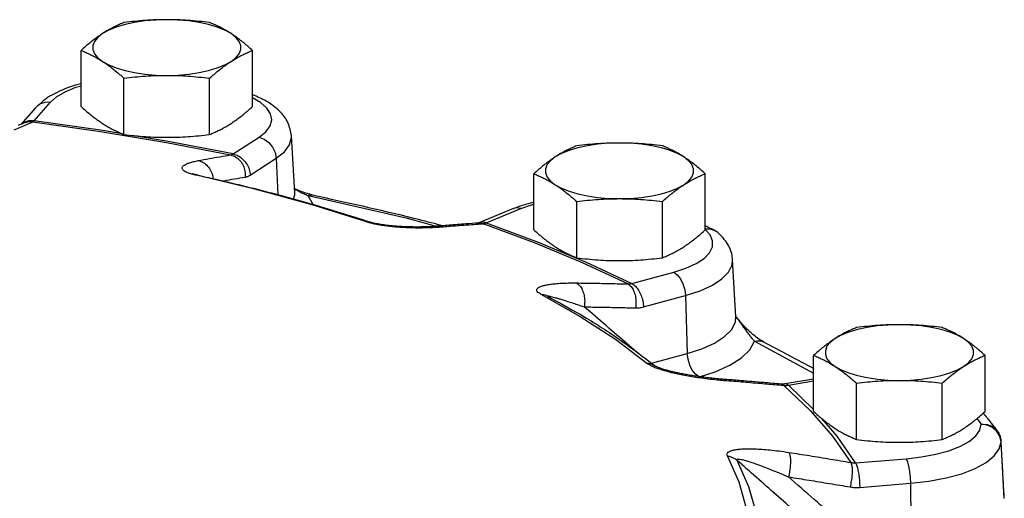
# Model space of a CAD drawing. Units: inches. Extents: x -26 to 83, y -21 to 61.
# Drawn here: x 45 to 51, y 26 to 30 of the extents above; entities that cross this region are included whole.
import ezdxf

# ---------------------------------------------------------------- set-up
doc = ezdxf.new("R2010")
doc.units = ezdxf.units.IN
doc.header["$MEASUREMENT"] = 0

msp = doc.modelspace()

# ---------------------------------------------------------------- linework, layer by layer
at = {"color": 7, "linetype": 'Continuous'}
for p, q in [((44.925, 28.9586), (44.925, 29.3137)), ((46.0075, 28.9586), (46.0075, 29.3137)), ((45.1956, 28.783), (45.1956, 29.1381)), ((45.7369, 28.783), (45.7369, 29.1381)), ((44.6295, 28.8695), (44.7306, 28.986)), ((46.0579, 28.984), (46.0075, 29.0132)), ((44.6361, 28.952), (44.5449, 28.8468)), ((44.6208, 28.8619), (45.0471, 28.8015)), ((44.5641, 28.8546), (44.564, 28.8546)), ((45.4742, 28.7394), (45.248, 28.7771)), ((45.8851, 28.6601), (45.4742, 28.7394)), ((45.8851, 28.6601), (46.0486, 28.7661)), ((46.2534, 28.7741), (46.2534, 28.7742)), ((46.2738, 28.4145), (46.2534, 28.7742)), ((45.9932, 28.5269), (46.1567, 28.6329)), ((46.1567, 28.6329), (46.1679, 28.4016)), ((46.0218, 28.4377), (45.6445, 28.5274)), ((45.6572, 28.5275), (45.6573, 28.5275)), ((47.7844, 28.1803), (47.7844, 28.5354)), ((48.867, 28.1803), (48.867, 28.5354)), ((46.2738, 28.4141), (46.2738, 28.4145)), ((46.3913, 28.3413), (46.3599, 28.395)), ((46.9863, 28.2522), (46.3599, 28.395)), ((46.3853, 28.4015), (46.3853, 28.4015)), ((48.0551, 28.0047), (48.0551, 28.3598)), ((48.5963, 28.0047), (48.5963, 28.3598)), ((46.3914, 28.3408), (46.3913, 28.3413)), ((47.6549, 28.3154), (47.4361, 28.2244)), ((47.4842, 28.2249), (47.7029, 28.3159)), ((47.1706, 28.2021), (46.9863, 28.2522)), ((46.7486, 28.2305), (46.7487, 28.2304)), ((47.1711, 28.2039), (47.171, 28.2039)), ((47.2018, 28.2), (47.1711, 28.2039)), ((47.4346, 28.2235), (47.4346, 28.2235)), ((47.464, 28.2196), (47.4346, 28.2235)), ((47.4842, 28.2249), (47.8125, 28.103)), ((48.8995, 28.1855), (48.8653, 28.1852)), ((48.8977, 28.1493), (48.867, 28.1833)), ((49.0601, 27.6319), (49.0397, 27.9916)), ((48.378, 27.8393), (48.0928, 27.9725)), ((48.4038, 27.8422), (48.6683, 27.9142)), ((47.8642, 27.7661), (47.8643, 27.7661)), ((48.4772, 27.6946), (48.7417, 27.7666)), ((48.7417, 27.7666), (48.7536, 27.4006)), ((49.0572, 27.6009), (49.06, 27.632)), ((49.1789, 27.4777), (49.5517, 27.2759)), ((49.2346, 27.4737), (49.2346, 27.4737)), ((48.5266, 27.3388), (48.7536, 27.4006)), ((49.5517, 27.0337), (49.5517, 27.3888)), ((50.6342, 27.0337), (50.6342, 27.3888)), ((48.5521, 27.3196), (48.5521, 27.3195)), ((48.8307, 27.2541), (48.9302, 27.2859)), ((49.0028, 27.2296), (48.985, 27.2374)), ((49.364, 27.1996), (49.3465, 27.2073)), ((49.364, 27.1996), (49.5293, 27.0405)), ((49.5517, 27.2385), (49.3715, 27.2084)), ((49.3921, 27.201), (49.5517, 27.2276)), ((49.5517, 27.0474), (49.3921, 27.201)), ((49.8223, 26.8581), (49.8223, 27.2132)), ((50.3636, 26.8581), (50.3636, 27.2132)), ((49.6992, 26.8788), (49.6033, 26.9894)), ((50.5827, 26.9895), (50.6107, 26.9543)), ((50.6481, 26.9489), (50.6107, 26.9543)), ((49.8168, 26.7114), (49.6992, 26.8788)), ((50.7355, 26.8441), (50.7279, 26.8785)), ((50.7355, 26.8455), (50.7355, 26.8455)), ((50.7355, 26.8441), (50.7355, 26.8455)), ((50.7559, 26.4856), (50.7355, 26.8441)), ((49.8168, 26.7114), (50.1366, 26.7368)), ((49.8427, 26.5558), (50.1625, 26.5812)), ((50.1625, 26.5812), (50.1665, 26.237))]:
    msp.add_line(p, q, dxfattribs=at)
for points in [[(45.4662, 29.5073), (45.3964, 29.5053), (45.3281, 29.4995), (45.2628, 29.4899), (45.2022, 29.4768), (45.1474, 29.4604), (45.0997, 29.4412), (45.0603, 29.4195)], [(45.8722, 29.4195), (45.8327, 29.4412), (45.7851, 29.4604), (45.7303, 29.4768), (45.6696, 29.4899), (45.6044, 29.4995), (45.5361, 29.5053), (45.4662, 29.5073)], [(45.0603, 29.4195), (45.0299, 29.3959), (45.0092, 29.3708), (44.9988, 29.3448), (44.9988, 29.3186), (45.0092, 29.2926), (45.0299, 29.2676), (45.0603, 29.2439)], [(45.8722, 29.2439), (45.9026, 29.2676), (45.9232, 29.2926), (45.9337, 29.3186), (45.9337, 29.3448), (45.9232, 29.3708), (45.9026, 29.3959), (45.8722, 29.4195)], [(45.0603, 29.2439), (45.0997, 29.2222), (45.1474, 29.203), (45.2022, 29.1866), (45.2628, 29.1735), (45.3281, 29.1639), (45.3964, 29.1581), (45.4662, 29.1561)], [(45.4662, 29.1561), (45.5361, 29.1581), (45.6044, 29.1639), (45.6696, 29.1735), (45.7303, 29.1866), (45.7851, 29.203), (45.8327, 29.2222), (45.8722, 29.2439)], [(44.7306, 28.986), (44.7698, 29.0209), (44.8243, 29.0528), (44.8922, 29.0809), (44.925, 29.0905)], [(44.7306, 28.986), (44.695, 28.985), (44.6627, 28.9735), (44.6361, 28.952)], [(46.0486, 28.7661), (46.0916, 28.8004), (46.1185, 28.837), (46.1287, 28.8747), (46.1218, 28.9124), (46.0979, 28.9493), (46.0579, 28.984)], [(45.1842, 28.7878), (45.0618, 28.8082), (44.6295, 28.8695)], [(45.0471, 28.8015), (45.4635, 28.732), (45.8686, 28.6538)], [(46.0486, 28.7661), (46.0809, 28.7538), (46.1103, 28.732), (46.1341, 28.7028), (46.15, 28.6687), (46.1567, 28.6329)], [(46.1567, 28.6329), (46.2086, 28.6744), (46.2412, 28.7185), (46.2535, 28.764), (46.2534, 28.7741)], [(48.3257, 28.7291), (48.2558, 28.7271), (48.1875, 28.7212), (48.1223, 28.7117), (48.0616, 28.6985), (48.0069, 28.6822), (47.9592, 28.6629), (47.9198, 28.6413)], [(48.7317, 28.6413), (48.6922, 28.6629), (48.6445, 28.6822), (48.5898, 28.6985), (48.5291, 28.7117), (48.4639, 28.7212), (48.3956, 28.7271), (48.3257, 28.7291)], [(47.9198, 28.6413), (47.8894, 28.6176), (47.8687, 28.5925), (47.8583, 28.5666), (47.8583, 28.5403), (47.8687, 28.5144), (47.8894, 28.4893), (47.9198, 28.4657)], [(48.7317, 28.4657), (48.762, 28.4893), (48.7827, 28.5144), (48.7931, 28.5403), (48.7931, 28.5666), (48.7827, 28.5925), (48.762, 28.6176), (48.7317, 28.6413)], [(46.7279, 28.2326), (46.3834, 28.3393), (46.0218, 28.4377)], [(47.9198, 28.4657), (47.9592, 28.444), (48.0069, 28.4247), (48.0616, 28.4084), (48.1223, 28.3953), (48.1875, 28.3857), (48.2558, 28.3798), (48.3257, 28.3779)], [(48.3257, 28.3779), (48.3956, 28.3798), (48.4639, 28.3857), (48.5291, 28.3953), (48.5898, 28.4084), (48.6445, 28.4247), (48.6922, 28.444), (48.7317, 28.4657)], [(46.2658, 28.3749), (46.2738, 28.4028), (46.2738, 28.4141)], [(47.7029, 28.3159), (47.6751, 28.3199), (47.6549, 28.3154)], [(47.7029, 28.3159), (47.7767, 28.3418), (47.7844, 28.3437)], [(48.0928, 27.9725), (47.7878, 28.0994), (47.464, 28.2196)], [(48.8653, 28.1852), (48.8939, 28.1889), (48.9163, 28.1834)], [(48.9468, 28.1641), (48.9307, 28.1751), (48.8995, 28.1855)], [(48.6683, 27.9142), (48.7448, 27.939), (48.8091, 27.9683), (48.8593, 28.0012), (48.894, 28.0367), (48.9123, 28.074), (48.9135, 28.1119), (48.8977, 28.1493)], [(47.8125, 28.103), (48.1146, 27.9773), (48.4038, 27.8422)], [(48.7417, 27.7666), (48.8341, 27.7965), (48.9118, 27.8319), (48.9725, 27.8716), (49.0145, 27.9146), (49.0365, 27.9596), (49.0397, 27.9913)], [(48.6683, 27.9142), (48.6903, 27.8976), (48.7102, 27.8719), (48.7263, 27.8394), (48.7372, 27.8032), (48.7417, 27.7666)], [(47.8287, 27.7746), (48.076, 27.6351), (48.2995, 27.4901), (48.4983, 27.3401)], [(48.7536, 27.4006), (48.8449, 27.4299), (48.9251, 27.4658), (48.9894, 27.5074), (49.0342, 27.553), (49.0572, 27.6009)], [(50.093, 27.5824), (50.0231, 27.5804), (49.9548, 27.5746), (49.8896, 27.565), (49.8289, 27.5519), (49.7741, 27.5355), (49.7265, 27.5163), (49.687, 27.4946)], [(50.4989, 27.4946), (50.4594, 27.5163), (50.4118, 27.5355), (50.357, 27.5519), (50.2963, 27.565), (50.2311, 27.5746), (50.1628, 27.5804), (50.093, 27.5824)], [(49.687, 27.4946), (49.6566, 27.471), (49.636, 27.4459), (49.6255, 27.4199), (49.6255, 27.3937), (49.636, 27.3677), (49.6566, 27.3426), (49.687, 27.319)], [(50.4989, 27.319), (50.5293, 27.3426), (50.5499, 27.3677), (50.5604, 27.3937), (50.5604, 27.4199), (50.5499, 27.4459), (50.5293, 27.471), (50.4989, 27.4946)], [(48.9302, 27.2859), (49.0216, 27.3262), (49.096, 27.3726), (49.1493, 27.4238), (49.1789, 27.4777)], [(48.8242, 27.2551), (48.805, 27.2695), (48.7851, 27.2953), (48.7689, 27.3277), (48.7581, 27.3639), (48.7536, 27.4006)], [(49.687, 27.319), (49.7265, 27.2973), (49.7741, 27.2781), (49.8289, 27.2617), (49.8896, 27.2486), (49.9548, 27.239), (50.0231, 27.2332), (50.093, 27.2312)], [(50.093, 27.2312), (50.1628, 27.2332), (50.2311, 27.239), (50.2963, 27.2486), (50.357, 27.2617), (50.4118, 27.2781), (50.4594, 27.2973), (50.4989, 27.319)], [(49.5293, 27.0405), (49.6702, 26.8781), (49.7861, 26.713)], [(50.1366, 26.7368), (50.2334, 26.7478), (50.3239, 26.7647), (50.4055, 26.7871), (50.4758, 26.8143), (50.5329, 26.8456), (50.5752, 26.88), (50.6013, 26.9166), (50.6107, 26.9543)], [(50.6107, 26.9543), (50.6466, 26.9529), (50.6793, 26.941), (50.7057, 26.9197), (50.71, 26.9144)], [(50.7279, 26.8785), (50.7095, 26.9092), (50.6821, 26.9334), (50.6481, 26.9489)], [(50.1625, 26.5812), (50.2795, 26.5945), (50.3889, 26.615), (50.4875, 26.642), (50.5725, 26.6749), (50.6415, 26.7127), (50.6926, 26.7543), (50.7242, 26.7985), (50.7355, 26.8441)], [(49.1467, 26.2551), (49.1279, 26.4224), (49.0811, 26.5889), (49.0067, 26.754)], [(49.066, 26.7274), (49.1411, 26.5609), (49.1882, 26.393), (49.2072, 26.2243)], [(50.1366, 26.7368), (50.1443, 26.7178), (50.1514, 26.6899), (50.1571, 26.6558), (50.1609, 26.6184), (50.1625, 26.5812)]]:
    msp.add_lwpolyline(points, dxfattribs=at)
for points in [[(45.1956, 29.4893), (45.1679, 29.4776), (45.1408, 29.4651), (45.114, 29.4514), (45.0872, 29.4362), (45.0603, 29.4195)], [(45.4662, 29.5073), (45.3983, 29.5061), (45.331, 29.5026), (45.2639, 29.4969), (45.1956, 29.4893)], [(45.7369, 29.4893), (45.6683, 29.4969), (45.6012, 29.5026), (45.5339, 29.5061), (45.4662, 29.5073)], [(45.8722, 29.4195), (45.8453, 29.4362), (45.8184, 29.4514), (45.7916, 29.4651), (45.7646, 29.4776), (45.7369, 29.4893)], [(45.0603, 29.4195), (45.0334, 29.4013), (45.0065, 29.3816), (44.9797, 29.3605), (44.9527, 29.338), (44.925, 29.3137)], [(46.0075, 29.3137), (45.9798, 29.338), (45.9527, 29.3605), (45.9259, 29.3816), (45.8991, 29.4013), (45.8722, 29.4195)], [(44.925, 29.3137), (44.9527, 29.302), (44.9797, 29.2895), (45.0065, 29.2758), (45.0334, 29.2606), (45.0603, 29.2439)], [(45.8722, 29.2439), (45.8991, 29.2606), (45.926, 29.2758), (45.9528, 29.2895), (45.9798, 29.302), (46.0075, 29.3137)], [(45.0603, 29.2439), (45.0872, 29.2257), (45.1141, 29.206), (45.1409, 29.1849), (45.1679, 29.1624), (45.1956, 29.1381)], [(45.7369, 29.1381), (45.7646, 29.1624), (45.7916, 29.185), (45.8184, 29.206), (45.8453, 29.2257), (45.8722, 29.2439)], [(44.7267, 29.0261), (44.857, 29.085), (44.9242, 29.1052)], [(45.1956, 29.1381), (45.2642, 29.1458), (45.3313, 29.1514), (45.3985, 29.1549), (45.4662, 29.1561)], [(45.4662, 29.1561), (45.5341, 29.1549), (45.6015, 29.1514), (45.6686, 29.1457), (45.7369, 29.1381)], [(44.6361, 28.952), (44.7079, 29.0141)], [(44.7079, 29.0141), (44.7267, 29.0261)], [(46.2534, 28.7741), (46.2313, 28.8575), (46.1786, 28.9299), (46.0947, 28.9927), (46.0084, 29.0337)], [(44.925, 28.9586), (44.9527, 28.9342), (44.9797, 28.9117), (45.0065, 28.8907), (45.0334, 28.871), (45.0603, 28.8528)], [(45.8722, 28.8528), (45.8991, 28.871), (45.926, 28.8907), (45.9528, 28.9117), (45.9798, 28.9342), (46.0075, 28.9586)], [(44.5617, 28.857), (44.5526, 28.8513)], [(44.6295, 28.8695), (44.594, 28.8685), (44.5617, 28.857)], [(44.6208, 28.8619), (44.5846, 28.8607), (44.5641, 28.8546)], [(44.5816, 28.8459), (44.6208, 28.8619)], [(44.6208, 28.8619), (44.6229, 28.8631), (44.6251, 28.8647), (44.6273, 28.8669), (44.6295, 28.8695)], [(44.5029, 28.8121), (44.5423, 28.8292), (44.5816, 28.8459)], [(44.564, 28.8546), (44.5272, 28.8396)], [(45.0603, 28.8528), (45.0872, 28.8361), (45.1141, 28.8209), (45.1409, 28.8072), (45.1679, 28.7946), (45.1956, 28.783)], [(45.7369, 28.783), (45.7646, 28.7946), (45.7916, 28.8072), (45.8184, 28.8209), (45.8453, 28.8361), (45.8722, 28.8528)], [(45.1956, 28.783), (45.2642, 28.7753), (45.3313, 28.7697), (45.3985, 28.7662), (45.4662, 28.765)], [(45.4662, 28.765), (45.5341, 28.7662), (45.6015, 28.7697), (45.6686, 28.7753), (45.7369, 28.783)], [(48.0551, 28.711), (48.0273, 28.6994), (48.0003, 28.6868), (47.9735, 28.6731), (47.9467, 28.658), (47.9198, 28.6413)], [(48.3257, 28.7291), (48.2578, 28.7278), (48.1904, 28.7243), (48.1234, 28.7187), (48.0551, 28.711)], [(48.5963, 28.711), (48.5278, 28.7187), (48.4606, 28.7243), (48.3934, 28.7278), (48.3257, 28.7291)], [(48.7317, 28.6413), (48.7047, 28.658), (48.6779, 28.6731), (48.6511, 28.6868), (48.6241, 28.6994), (48.5963, 28.711)], [(45.6033, 28.539), (45.5871, 28.5458), (45.5751, 28.5528), (45.5672, 28.56), (45.5635, 28.5674), (45.5638, 28.5749), (45.5684, 28.5823), (45.5772, 28.5896), (45.5906, 28.597), (45.6093, 28.6043), (45.6339, 28.6114), (45.6652, 28.6182)], [(45.6652, 28.6182), (45.7331, 28.6306), (45.8008, 28.6425), (45.8686, 28.6538)], [(45.6652, 28.6182), (45.6969, 28.6057), (45.7243, 28.583), (45.7449, 28.5523), (45.7569, 28.5164), (45.7587, 28.5038)], [(45.8686, 28.6538), (45.8727, 28.6546), (45.8769, 28.656), (45.881, 28.6578), (45.8851, 28.6601)], [(45.8686, 28.6538), (45.9002, 28.6413), (45.9275, 28.6186), (45.9479, 28.5878), (45.9597, 28.5519), (45.9616, 28.514)], [(45.8851, 28.6601), (45.9175, 28.6478), (45.9469, 28.626), (45.9706, 28.5967), (45.9866, 28.5626), (45.9932, 28.5269)], [(47.9198, 28.6413), (47.8928, 28.623), (47.866, 28.6033), (47.8392, 28.5823), (47.8122, 28.5598), (47.7844, 28.5354)], [(48.867, 28.5354), (48.8392, 28.5598), (48.8122, 28.5823), (48.7854, 28.6033), (48.7586, 28.623), (48.7317, 28.6413)], [(45.6228, 28.5328), (45.6033, 28.539)], [(45.6445, 28.5274), (45.6228, 28.5328)], [(45.6303, 28.5351), (45.6294, 28.5353), (45.6286, 28.5354)], [(45.6572, 28.5274), (45.6448, 28.5305), (45.6303, 28.5351)], [(45.6445, 28.5274), (45.6557, 28.5278), (45.6572, 28.5275)], [(45.6573, 28.5275), (46.0367, 28.4373), (46.4009, 28.3382), (46.7292, 28.2368)], [(45.8178, 28.4894), (45.8266, 28.491), (45.8941, 28.5028), (45.9616, 28.514)], [(45.9616, 28.514), (45.9695, 28.5158), (45.9774, 28.5185), (45.9853, 28.5222), (45.9932, 28.5269)], [(47.7844, 28.5354), (47.8122, 28.5238), (47.8392, 28.5112), (47.866, 28.4975), (47.8928, 28.4824), (47.9198, 28.4657)], [(48.7317, 28.4657), (48.7586, 28.4824), (48.7854, 28.4975), (48.8122, 28.5113), (48.8392, 28.5238), (48.867, 28.5354)], [(46.3272, 28.4181), (46.2715, 28.4417)], [(46.3313, 28.4076), (46.3006, 28.4229), (46.2724, 28.4383)], [(47.9198, 28.4657), (47.9467, 28.4474), (47.9735, 28.4277), (48.0003, 28.4067), (48.0273, 28.3842), (48.0551, 28.3598)], [(48.5963, 28.3598), (48.6241, 28.3842), (48.6511, 28.4067), (48.6779, 28.4277), (48.7047, 28.4474), (48.7317, 28.4657)], [(46.3633, 28.4068), (46.3272, 28.4181)], [(46.3599, 28.395), (46.3313, 28.4076)], [(46.3599, 28.395), (46.378, 28.402), (46.3852, 28.4014)], [(46.3853, 28.4015), (46.3633, 28.4068)], [(46.3853, 28.4015), (47.0161, 28.2577), (47.1747, 28.2173)], [(48.0551, 28.3598), (48.1236, 28.3675), (48.1908, 28.3731), (48.258, 28.3767), (48.3257, 28.3779)], [(48.3257, 28.3779), (48.3936, 28.3766), (48.461, 28.3731), (48.528, 28.3675), (48.5963, 28.3598)], [(47.6549, 28.3154), (47.6978, 28.3318)], [(47.6978, 28.3318), (47.7841, 28.3575)], [(46.7292, 28.2368), (46.7486, 28.2305)], [(46.7279, 28.2326), (46.7425, 28.232), (46.7486, 28.2305)], [(46.7279, 28.2326), (46.7496, 28.2261)], [(46.79, 28.2199), (46.7586, 28.2274), (46.7487, 28.2304)], [(46.7496, 28.2261), (46.776, 28.2198), (46.8062, 28.214)], [(47.171, 28.2039), (47.1377, 28.2015), (47.0913, 28.1995), (47.0438, 28.1989), (46.9969, 28.1995), (46.952, 28.2013), (46.9094, 28.2041), (46.8682, 28.2081), (46.828, 28.2133), (46.79, 28.2199)], [(46.8062, 28.214), (46.8388, 28.2089), (46.8735, 28.2045), (46.9102, 28.2009), (46.9482, 28.1981), (46.9872, 28.1961), (47.0275, 28.1949), (47.0692, 28.1946), (47.1124, 28.1952)], [(47.1124, 28.1952), (47.1567, 28.1969), (47.1715, 28.1978)], [(47.2013, 28.2064), (47.1711, 28.2039)], [(47.1715, 28.1978), (47.2018, 28.2)], [(47.1747, 28.2173), (47.2048, 28.2094)], [(47.249, 28.2102), (47.2013, 28.2064)], [(47.2018, 28.2), (47.2893, 28.2071), (47.3767, 28.2136)], [(47.4346, 28.2235), (47.3546, 28.2181), (47.249, 28.2102)], [(47.3767, 28.2136), (47.435, 28.2177)], [(47.4361, 28.2243), (47.4349, 28.2239), (47.4338, 28.2235), (47.4337, 28.2234)], [(47.435, 28.2177), (47.464, 28.2196)], [(47.4842, 28.2249), (47.4564, 28.2289), (47.4362, 28.2244)], [(47.464, 28.2196), (47.4689, 28.2202), (47.4739, 28.2213), (47.479, 28.2228), (47.4842, 28.2249)], [(47.7844, 28.1803), (47.8122, 28.156), (47.8392, 28.1335), (47.866, 28.1124), (47.8928, 28.0927), (47.9198, 28.0745)], [(48.7317, 28.0745), (48.7586, 28.0927), (48.7854, 28.1124), (48.8122, 28.1335), (48.8392, 28.156), (48.867, 28.1803)], [(48.8729, 28.2026), (48.8671, 28.2052)], [(48.8761, 28.2012), (48.8729, 28.2026)], [(48.9163, 28.1834), (48.8761, 28.2012)], [(48.9163, 28.1834), (48.9361, 28.1722), (48.9468, 28.164)], [(49.0397, 27.9913), (49.038, 28.0089), (49.008, 28.0926), (48.9468, 28.1641)], [(47.9198, 28.0745), (47.9467, 28.0578), (47.9735, 28.0426), (48.0003, 28.0289), (48.0273, 28.0164), (48.0551, 28.0047)], [(48.5963, 28.0047), (48.6241, 28.0164), (48.6511, 28.0289), (48.6779, 28.0426), (48.7047, 28.0578), (48.7317, 28.0745)], [(48.0551, 28.0047), (48.1236, 27.9971), (48.1908, 27.9914), (48.258, 27.9879), (48.3257, 27.9867)], [(48.3257, 27.9867), (48.3936, 27.9879), (48.461, 27.9915), (48.528, 27.9971), (48.5963, 28.0047)], [(47.8287, 27.7746), (47.8154, 27.7827), (47.8063, 27.7912), (47.8023, 27.7996), (47.8037, 27.8074), (47.8103, 27.8148), (47.822, 27.8215), (47.8386, 27.8276), (47.8601, 27.8329), (47.8865, 27.8375), (47.9184, 27.8413), (47.9564, 27.844), (48.0011, 27.8457), (48.0531, 27.8458)], [(48.0531, 27.8458), (48.1615, 27.8442), (48.2698, 27.8421), (48.378, 27.8393)], [(48.0531, 27.8458), (48.0738, 27.8291), (48.0903, 27.8029), (48.1013, 27.7697), (48.1056, 27.7325), (48.1029, 27.6947)], [(48.378, 27.8393), (48.3844, 27.8393), (48.3908, 27.8398), (48.3973, 27.8408), (48.4038, 27.8422)], [(48.378, 27.8393), (48.3985, 27.8226), (48.4149, 27.7965), (48.4256, 27.7633), (48.4295, 27.7261), (48.4265, 27.6883)], [(48.4038, 27.8422), (48.4258, 27.8256), (48.4457, 27.7999), (48.4619, 27.7674), (48.4727, 27.7312), (48.4772, 27.6946)], [(47.8287, 27.7746), (47.8468, 27.7726), (47.8634, 27.7666), (47.8642, 27.7661)], [(47.8643, 27.7661), (47.8711, 27.7625)], [(47.8695, 27.7632), (47.8708, 27.764), (47.8764, 27.7637), (47.886, 27.7619)], [(47.8711, 27.7625), (48.0764, 27.6478)], [(47.886, 27.7619), (47.8994, 27.7588), (47.9165, 27.7542)], [(47.9165, 27.7542), (47.9371, 27.7484), (47.9613, 27.7411), (47.9896, 27.7323), (48.0224, 27.7217), (48.06, 27.7093), (48.1029, 27.6947)], [(48.4425, 27.4022), (48.3789, 27.457), (48.2403, 27.5764), (48.1029, 27.6947)], [(48.1029, 27.6947), (48.2108, 27.6932), (48.3187, 27.691), (48.4265, 27.6883)], [(48.4265, 27.6883), (48.439, 27.6884), (48.4517, 27.6895), (48.4644, 27.6916), (48.4772, 27.6946)], [(48.0764, 27.6478), (48.1169, 27.6236), (48.3465, 27.4746), (48.5089, 27.3542)], [(49.0646, 27.6293), (49.0598, 27.6356)], [(49.0616, 27.633), (49.0599, 27.6353)], [(49.1789, 27.4777), (49.1652, 27.4936), (49.1502, 27.5126), (49.1344, 27.5336), (49.1186, 27.5552), (49.1035, 27.5759), (49.0896, 27.5949), (49.0767, 27.6125), (49.0647, 27.6288), (49.0616, 27.633)], [(49.1962, 27.4975), (49.1299, 27.5551), (49.0646, 27.6293)], [(49.8223, 27.5644), (49.7946, 27.5527), (49.7676, 27.5402), (49.7408, 27.5265), (49.7139, 27.5113), (49.687, 27.4946)], [(50.093, 27.5824), (50.025, 27.5812), (49.9577, 27.5776), (49.8906, 27.572), (49.8223, 27.5644)], [(50.3636, 27.5644), (50.295, 27.572), (50.2279, 27.5777), (50.1606, 27.5812), (50.093, 27.5824)], [(50.4989, 27.4946), (50.472, 27.5113), (50.4451, 27.5265), (50.4183, 27.5402), (50.3913, 27.5527), (50.3636, 27.5644)], [(49.2346, 27.4737), (49.1962, 27.4975)], [(49.687, 27.4946), (49.6601, 27.4764), (49.6332, 27.4567), (49.6064, 27.4356), (49.5794, 27.4131), (49.5517, 27.3888)], [(50.6342, 27.3888), (50.6065, 27.4131), (50.5795, 27.4356), (50.5527, 27.4567), (50.5258, 27.4764), (50.4989, 27.4946)], [(49.1789, 27.4777), (49.2088, 27.4808), (49.2346, 27.4737)], [(49.2346, 27.4737), (49.5534, 27.305)], [(49.5517, 27.3888), (49.5794, 27.3771), (49.6064, 27.3646), (49.6332, 27.3509), (49.6601, 27.3357), (49.687, 27.319)], [(50.4989, 27.319), (50.5258, 27.3357), (50.5527, 27.3509), (50.5795, 27.3646), (50.6065, 27.3771), (50.6342, 27.3888)], [(48.4983, 27.3401), (48.5118, 27.3309), (48.5311, 27.3209), (48.5557, 27.3107)], [(48.4983, 27.3401), (48.5184, 27.3368), (48.537, 27.3295), (48.5521, 27.3196)], [(48.5089, 27.3542), (48.5521, 27.3196)], [(48.5547, 27.3188), (48.5496, 27.3215)], [(48.9598, 27.2394), (48.9193, 27.2433), (48.879, 27.2478), (48.8396, 27.2528), (48.8016, 27.2583), (48.7657, 27.2641), (48.7324, 27.2701), (48.7013, 27.2762), (48.6722, 27.2825), (48.6445, 27.2892), (48.6183, 27.2962), (48.5938, 27.3036), (48.5723, 27.3112), (48.5565, 27.3179), (48.5547, 27.3188)], [(48.5557, 27.3107), (48.5847, 27.3007)], [(49.687, 27.319), (49.7139, 27.3008), (49.7408, 27.2811), (49.7676, 27.26), (49.7946, 27.2375), (49.8223, 27.2132)], [(50.3636, 27.2132), (50.3913, 27.2375), (50.4183, 27.26), (50.4451, 27.2811), (50.472, 27.3008), (50.4989, 27.319)], [(48.5847, 27.3007), (48.6176, 27.291)], [(48.6176, 27.291), (48.6543, 27.2815), (48.6942, 27.2725), (48.737, 27.264), (48.7829, 27.2559), (48.8323, 27.2483), (48.8854, 27.2413), (48.9422, 27.235)], [(48.985, 27.2374), (48.9598, 27.2394)], [(48.9422, 27.235), (48.9844, 27.2311)], [(48.9844, 27.2311), (49.0028, 27.2296)], [(49.0033, 27.236), (48.985, 27.2374)], [(49.0028, 27.2296), (49.1233, 27.2202), (49.2437, 27.2101), (49.3459, 27.2012)], [(49.3465, 27.2073), (49.2367, 27.217), (49.0919, 27.229), (49.0033, 27.236)], [(49.3459, 27.2012), (49.364, 27.1996)], [(49.3508, 27.207), (49.3465, 27.2073)], [(49.3677, 27.2078), (49.3508, 27.207)], [(49.364, 27.1996), (49.3709, 27.1993)], [(49.3715, 27.2084), (49.3677, 27.2078)], [(49.3709, 27.1993), (49.3779, 27.1994), (49.3849, 27.2)], [(49.3921, 27.201), (49.3769, 27.2085), (49.3716, 27.2082)], [(49.3849, 27.2), (49.3921, 27.201)], [(49.8223, 27.2132), (49.8909, 27.2208), (49.958, 27.2265), (50.0253, 27.23), (50.093, 27.2312)], [(50.093, 27.2312), (50.1609, 27.23), (50.2282, 27.2264), (50.2953, 27.2208), (50.3636, 27.2132)], [(49.5517, 27.0337), (49.5794, 27.0093), (49.6064, 26.9868), (49.6332, 26.9658), (49.6601, 26.9461), (49.687, 26.9278)], [(50.4989, 26.9278), (50.5258, 26.9461), (50.5527, 26.9658), (50.5795, 26.9868), (50.6065, 27.0093), (50.6342, 27.0337)], [(50.6219, 27.023), (50.6467, 26.9937)], [(50.6467, 26.9937), (50.652, 26.9873)], [(49.687, 26.9278), (49.7139, 26.9111), (49.7408, 26.896), (49.7676, 26.8822), (49.7946, 26.8697), (49.8223, 26.8581)], [(50.3636, 26.8581), (50.3913, 26.8697), (50.4183, 26.8823), (50.4451, 26.896), (50.472, 26.9111), (50.4989, 26.9278)], [(50.652, 26.9873), (50.71, 26.9144)], [(50.71, 26.9144), (50.7235, 26.8923), (50.7324, 26.8669), (50.7355, 26.8455)], [(49.8223, 26.8581), (49.8909, 26.8504), (49.958, 26.8448), (50.0253, 26.8413), (50.093, 26.84)], [(50.093, 26.84), (50.1609, 26.8413), (50.2282, 26.8448), (50.2953, 26.8504), (50.3636, 26.8581)], [(50.7559, 26.4867), (50.7494, 26.6005), (50.7419, 26.7328), (50.7355, 26.8455)], [(49.0067, 26.754), (49.004, 26.7634), (49.0069, 26.7724), (49.0157, 26.7803), (49.0303, 26.787), (49.0502, 26.7922), (49.0754, 26.796), (49.1054, 26.7984), (49.1401, 26.7992), (49.1796, 26.7986), (49.2244, 26.7962), (49.2752, 26.7919), (49.3322, 26.7854), (49.396, 26.7764)], [(49.0067, 26.754), (49.0284, 26.7488), (49.0484, 26.7399), (49.066, 26.7274)], [(49.396, 26.7764), (49.402, 26.7575), (49.4049, 26.7298), (49.4042, 26.6958), (49.4002, 26.6585), (49.3931, 26.6216)], [(49.396, 26.7764), (49.5261, 26.7558), (49.6561, 26.7346), (49.7861, 26.713)], [(49.066, 26.7274), (49.0652, 26.7316), (49.0689, 26.7341), (49.0775, 26.7345), (49.0905, 26.7326), (49.1079, 26.7287), (49.1294, 26.7228), (49.1547, 26.7149), (49.1836, 26.7051), (49.2163, 26.6933), (49.2532, 26.6792), (49.2948, 26.6628), (49.3413, 26.6437), (49.3931, 26.6216)], [(49.8219, 26.0633), (49.5665, 26.2877), (49.3145, 26.5091), (49.066, 26.7274)], [(49.7861, 26.713), (49.792, 26.6941), (49.7947, 26.6665), (49.7937, 26.6325), (49.7892, 26.5953), (49.7816, 26.5584)], [(49.7861, 26.713), (49.7937, 26.7118), (49.8013, 26.7112), (49.809, 26.711), (49.8168, 26.7114)], [(49.8168, 26.7114), (49.8246, 26.6924), (49.8316, 26.6645), (49.8373, 26.6303), (49.8412, 26.5929), (49.8427, 26.5558)], [(49.8827, 26.1913), (49.718, 26.336), (49.5548, 26.4794), (49.3931, 26.6216)], [(49.3931, 26.6216), (49.5227, 26.6011), (49.6522, 26.58), (49.7816, 26.5584)], [(49.7816, 26.5584), (49.7967, 26.5563), (49.812, 26.5552), (49.8273, 26.555), (49.8427, 26.5558)]]:
    msp.add_spline(points, degree=3, dxfattribs=at)

doc.saveas('drawing.dxf')
